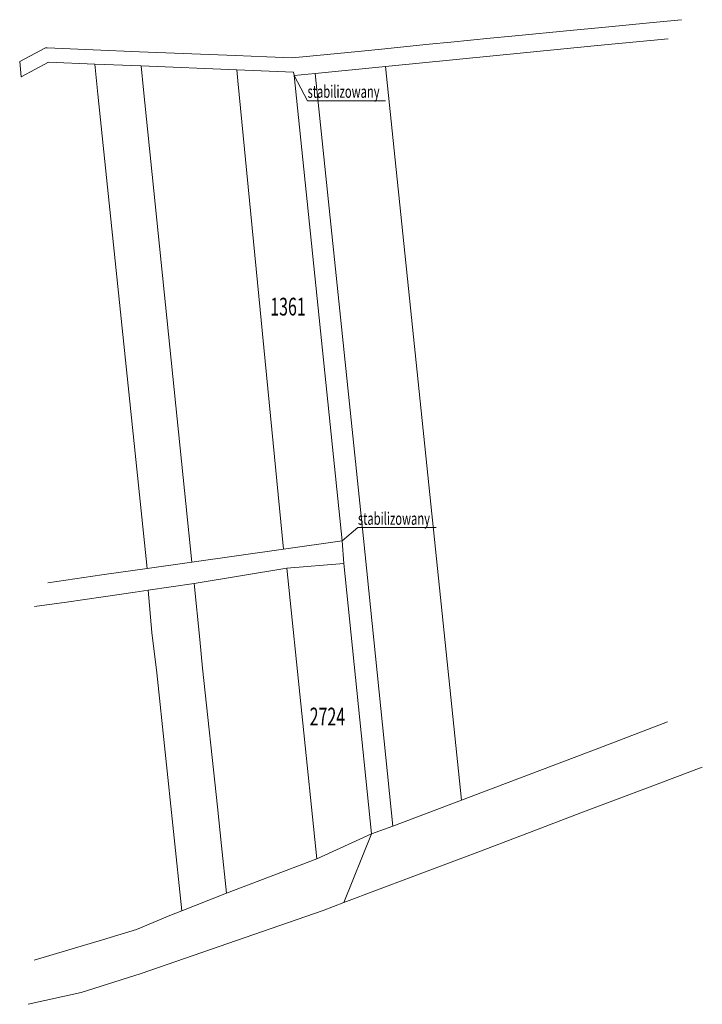
# Model space of a CAD drawing. Units: metres. Extents: x 7578452 to 7579750, y 5714493 to 5715489.
# Drawn here: x 7579558 to 7579750, y 5714493 to 5714770 of the extents above; entities that cross this region are included whole.
import ezdxf
from ezdxf.enums import TextEntityAlignment as Align

# ---------------------------------------------------------------- set-up
doc = ezdxf.new("R2010")
doc.units = ezdxf.units.M
doc.layers.add('ewns_dzialki', color=7, linetype='CONTINUOUS', lineweight=18)
doc.layers.add('nr_pkt', color=7, linetype='CONTINUOUS', lineweight=18)
doc.styles.get("Standard").update_dxf_attribs({"font": 'simplex.shx'})

msp = doc.modelspace()

# ---------------------------------------------------------------- linework, layer by layer
at = {"layer": 'ewns_dzialki', "linetype": 'Continuous', "lineweight": 18}
for p, q in [((7579722.46, 5714768.08), (7579734.9, 5714769.27)), ((7579734.9, 5714769.27), (7579743.86, 5714770.14)), ((7579696.11, 5714765.5), (7579713.51, 5714767.21)), ((7579713.51, 5714767.21), (7579722.46, 5714768.08)), ((7579672.85, 5714763.22), (7579678.91, 5714763.82)), ((7579678.91, 5714763.82), (7579690.05, 5714764.92)), ((7579690.05, 5714764.92), (7579696.11, 5714765.5)), ((7579740.14, 5714764.76), (7579720.23, 5714762.83)), ((7579557.55, 5714758.34), (7579564.79, 5714762.19)), ((7579564.79, 5714762.19), (7579565.27, 5714762.17)), ((7579565.27, 5714762.17), (7579578.28, 5714761.66)), ((7579578.28, 5714761.66), (7579591.31, 5714761.13)), ((7579591.31, 5714761.13), (7579618.31, 5714760.02)), ((7579641.21, 5714760.04), (7579652.82, 5714761.21)), ((7579652.82, 5714761.21), (7579659.45, 5714761.88)), ((7579659.45, 5714761.88), (7579672.85, 5714763.22)), ((7579700.34, 5714760.89), (7579680.45, 5714758.94)), ((7579720.23, 5714762.83), (7579700.34, 5714760.89)), ((7579557.99, 5714754.04), (7579557.55, 5714758.34)), ((7579565.69, 5714758.14), (7579557.99, 5714754.04)), ((7579578.7, 5714757.64), (7579565.69, 5714758.14)), ((7579618.31, 5714760.02), (7579627.15, 5714759.65)), ((7579627.15, 5714759.65), (7579634.26, 5714759.35)), ((7579634.26, 5714759.35), (7579641.21, 5714760.04)), ((7579680.45, 5714758.94), (7579660.59, 5714756.98)), ((7579579.58, 5714749.14), (7579578.7, 5714757.64)), ((7579578.7, 5714757.64), (7579591.72, 5714757.13)), ((7579591.72, 5714757.13), (7579578.7, 5714757.64)), ((7579591.72, 5714757.13), (7579592.41, 5714750.37)), ((7579592.41, 5714750.37), (7579591.72, 5714757.13)), ((7579591.72, 5714757.13), (7579618.69, 5714756.03)), ((7579618.69, 5714756.03), (7579591.72, 5714757.13)), ((7579618.69, 5714756.03), (7579619.01, 5714752.89)), ((7579634.69, 5714755.37), (7579618.69, 5714756.03)), ((7579619.01, 5714752.89), (7579618.69, 5714756.03)), ((7579618.69, 5714756.03), (7579634.69, 5714755.37)), ((7579634.79, 5714754.38), (7579634.69, 5714755.37)), ((7579634.69, 5714755.37), (7579634.79, 5714754.38)), ((7579640.75, 5714754.97), (7579634.79, 5714754.38)), ((7579634.79, 5714754.38), (7579640.75, 5714754.97)), ((7579660.59, 5714756.98), (7579640.75, 5714754.97)), ((7579640.75, 5714754.97), (7579660.59, 5714756.98)), ((7579654.33, 5714623.97), (7579640.75, 5714754.97)), ((7579640.75, 5714754.97), (7579654.33, 5714623.97)), ((7579660.59, 5714756.98), (7579681.94, 5714550.21)), ((7579619.01, 5714752.89), (7579631.81, 5714620.99)), ((7579631.81, 5714620.99), (7579619.01, 5714752.89)), ((7579634.79, 5714754.38), (7579648.36, 5714623.35)), ((7579648.36, 5714623.35), (7579634.79, 5714754.38)), ((7579592.41, 5714750.37), (7579606, 5714617.31)), ((7579606, 5714617.31), (7579592.41, 5714750.37)), ((7579593.43, 5714615.51), (7579579.58, 5714749.14)), ((7579648.36, 5714623.35), (7579631.81, 5714620.99)), ((7579631.81, 5714620.99), (7579648.36, 5714623.35)), ((7579648.36, 5714623.35), (7579648.81, 5714616.93)), ((7579648.81, 5714616.93), (7579648.36, 5714623.35)), ((7579662.62, 5714542.87), (7579654.33, 5714623.97)), ((7579654.33, 5714623.97), (7579662.62, 5714542.87)), ((7579631.81, 5714620.99), (7579606, 5714617.31)), ((7579606, 5714617.31), (7579631.81, 5714620.99)), ((7579606, 5714617.31), (7579593.43, 5714615.51)), ((7579593.43, 5714615.51), (7579606, 5714617.31)), ((7579632.77, 5714615.61), (7579648.81, 5714616.93)), ((7579648.81, 5714616.93), (7579632.77, 5714615.61)), ((7579648.81, 5714616.93), (7579656.65, 5714540.76)), ((7579656.65, 5714540.76), (7579648.81, 5714616.93)), ((7579565.5, 5714611.51), (7579580.67, 5714613.69)), ((7579580.67, 5714613.69), (7579593.43, 5714615.51)), ((7579606.64, 5714611.25), (7579632.77, 5714615.61)), ((7579632.77, 5714615.61), (7579606.64, 5714611.25)), ((7579632.77, 5714615.61), (7579641.26, 5714533.7)), ((7579641.26, 5714533.7), (7579632.77, 5714615.61)), ((7579593.68, 5714609.38), (7579606.64, 5714611.25)), ((7579606.64, 5714611.25), (7579593.68, 5714609.38)), ((7579606.64, 5714611.25), (7579608.23, 5714595.54)), ((7579608.23, 5714595.54), (7579606.64, 5714611.25)), ((7579590.09, 5714608.87), (7579581.04, 5714607.56)), ((7579593.68, 5714609.38), (7579590.09, 5714608.87)), ((7579594.8, 5714597.45), (7579593.68, 5714609.38)), ((7579570.71, 5714606.07), (7579561.76, 5714604.78)), ((7579581.04, 5714607.56), (7579570.71, 5714606.07)), ((7579596.14, 5714586.1), (7579594.8, 5714597.45)), ((7579608.23, 5714595.54), (7579609.05, 5714587.46)), ((7579609.05, 5714587.46), (7579608.23, 5714595.54)), ((7579603.25, 5714519.07), (7579596.14, 5714586.1)), ((7579609.05, 5714587.46), (7579613.24, 5714548.32)), ((7579613.24, 5714548.32), (7579609.05, 5714587.46)), ((7579720.59, 5714564.92), (7579739.94, 5714572.27)), ((7579701.27, 5714557.56), (7579720.59, 5714564.92)), ((7579749.76, 5714559.56), (7579734.32, 5714553.74)), ((7579681.94, 5714550.21), (7579701.27, 5714557.56)), ((7579734.32, 5714553.74), (7579715.6, 5714546.65)), ((7579681.94, 5714550.21), (7579662.62, 5714542.87)), ((7579662.62, 5714542.87), (7579681.94, 5714550.21)), ((7579613.24, 5714548.32), (7579614.38, 5714537.38)), ((7579614.38, 5714537.38), (7579613.24, 5714548.32)), ((7579715.6, 5714546.65), (7579701.11, 5714541.16)), ((7579662.62, 5714542.87), (7579656.65, 5714540.76)), ((7579656.65, 5714540.76), (7579662.62, 5714542.87)), ((7579656.65, 5714540.76), (7579641.26, 5714533.7)), ((7579641.26, 5714533.7), (7579656.65, 5714540.76)), ((7579656.65, 5714540.76), (7579648.82, 5714521.39)), ((7579648.82, 5714521.39), (7579656.65, 5714540.76)), ((7579701.11, 5714541.16), (7579686.52, 5714535.63)), ((7579614.38, 5714537.38), (7579615.81, 5714524.03)), ((7579615.81, 5714524.03), (7579614.38, 5714537.38)), ((7579641.26, 5714533.7), (7579615.81, 5714524.03)), ((7579615.81, 5714524.03), (7579641.26, 5714533.7)), ((7579686.52, 5714535.63), (7579667.78, 5714528.56)), ((7579667.78, 5714528.56), (7579648.82, 5714521.39)), ((7579615.81, 5714524.03), (7579603.25, 5714519.07)), ((7579603.25, 5714519.07), (7579615.81, 5714524.03)), ((7579642.97, 5714519.19), (7579591.77, 5714501.42)), ((7579648.82, 5714521.39), (7579642.97, 5714519.19)), ((7579590.44, 5714513.8), (7579599.85, 5714517.72)), ((7579599.85, 5714517.72), (7579603.25, 5714519.07)), ((7579580.84, 5714510.91), (7579590.44, 5714513.8)), ((7579571.39, 5714508.07), (7579580.84, 5714510.91)), ((7579561.65, 5714505.13), (7579571.39, 5714508.07)), ((7579591.77, 5714501.42), (7579574.88, 5714496.04)), ((7579574.88, 5714496.04), (7579559.92, 5714492.72))]:
    msp.add_line(p, q, dxfattribs=at)
at = {"layer": 'nr_pkt', "color": 7, "linetype": 'Continuous', "lineweight": 13}
for p, q in [((7579638.6, 5714747.32), (7579634.79, 5714754.38)), ((7579660.58, 5714747.32), (7579638.6, 5714747.32)), ((7579652.8, 5714627.02), (7579648.36, 5714623.35)), ((7579674.78, 5714627.02), (7579652.8, 5714627.02))]:
    msp.add_line(p, q, dxfattribs=at)

# ---------------------------------------------------------------- texts
at = {"layer": 'ewns_dzialki', "lineweight": 50, "width": 0.66}
for s, p in [('1361', (7579628.1, 5714685.23)), ('2724', (7579639.2, 5714569.73))]:
    msp.add_text(s, height=5, dxfattribs=at).set_placement(p, align=Align.BOTTOM_LEFT)
at = {"layer": 'nr_pkt', "lineweight": 35, "width": 0.66}
for p in [(7579638.6, 5714747.03), (7579652.8, 5714626.73)]:
    msp.add_text('stabilizowany', height=3.5, dxfattribs=at).set_placement(p, align=Align.BOTTOM_LEFT)

doc.saveas('drawing.dxf')
